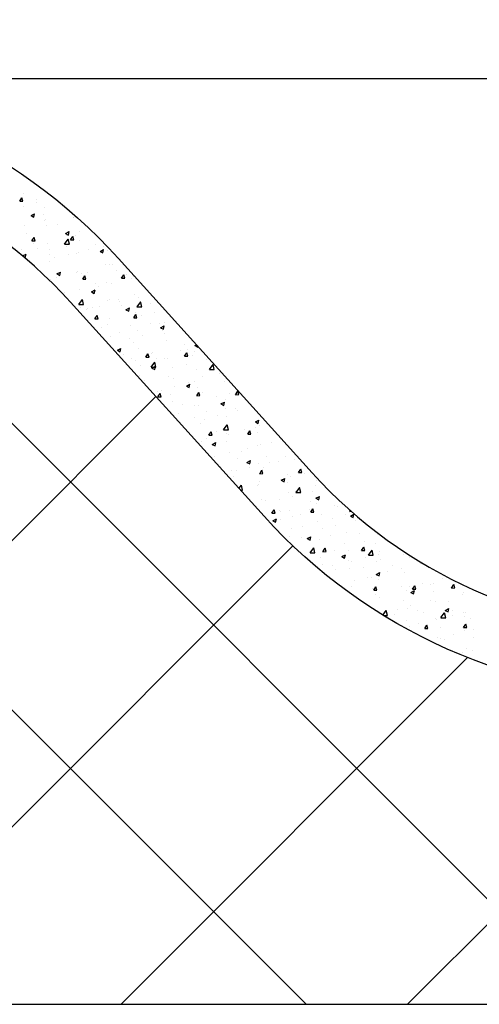
# Model space of a CAD drawing. Units: millimetres. Extents: x -7230 to 3589, y -14677 to -5923.
# Drawn here: x 215 to 257, y -13864 to -13772 of the extents above; entities that cross this region are included whole.
import ezdxf

# ---------------------------------------------------------------- set-up
doc = ezdxf.new("R2010")
doc.units = ezdxf.units.MM
doc.header["$MEASUREMENT"] = 0
doc.layers.add('Isolamento Térmico', color=251, linetype='Continuous')
doc.layers.add('Placa Natutherm', color=1, linetype='Continuous')

msp = doc.modelspace()

# ---------------------------------------------------------------- linework, layer by layer
at = {"color": 1}
msp.add_lwpolyline([(129.547, -13777.918), (1373.33, -13777.918), (1373.33, -13758.918), (129.547, -13758.918)], dxfattribs=at)
msp.add_lwpolyline([(129.547, -13815.542, 0.008645), (130.599, -13814.419), (148.532, -13794.592, -0.443878), (223.66, -13794.592), (241.593, -13814.419, 0.443878), (307.599, -13814.419), (325.532, -13794.592), (325.532, -13803.536), (312.049, -13818.444, -0.443878), (237.144, -13818.444), (219.21, -13798.617, 0.443878), (152.982, -13798.617), (135.049, -13818.444, -0.037637), (129.547, -13823.676, -0.037637)], format="xyb", dxfattribs=at)
at = {"layer": 'Isolamento Térmico', "linetype": 'Continuous', "ltscale": 0.1}
for p, q in [((267.55, -13863.603), (187.902, -13783.955)), ((241.033, -13863.603), (166.084, -13788.654)), ((170.875, -13863.603), (227.118, -13807.36)), ((197.392, -13863.603), (239.814, -13821.18)), ((223.908, -13863.603), (255.994, -13831.517)), ((250.425, -13863.603), (279.166, -13834.861))]:
    msp.add_line(p, q, dxfattribs=at)
at = {"layer": 'Placa Natutherm', "color": 253, "linetype": 'Continuous'}
for p, q in [((215.931, -13787.642), (215.931, -13787.642)), ((214.519, -13789.295), (214.725, -13788.982)), ((214.519, -13789.295), (214.818, -13789.287)), ((214.818, -13789.286), (214.725, -13788.982)), ((214.908, -13788.547), (214.908, -13788.547)), ((216.032, -13789.094), (216.032, -13789.094)), ((214.849, -13789.752), (214.849, -13789.752)), ((216.074, -13789.445), (216.074, -13789.445)), ((216.854, -13789.844), (216.854, -13789.844)), ((215.566, -13790.616), (215.898, -13790.442)), ((215.566, -13790.616), (215.832, -13790.754)), ((215.832, -13790.754), (215.898, -13790.442)), ((216.678, -13790.483), (216.678, -13790.483)), ((216.845, -13791.091), (216.845, -13791.091)), ((216.874, -13790.993), (216.874, -13790.993)), ((219.521, -13790.836), (219.521, -13790.836)), ((219.539, -13790.8), (219.539, -13790.8)), ((214.992, -13791.555), (214.992, -13791.555)), ((216.984, -13791.505), (216.984, -13791.505)), ((217.993, -13791.436), (217.993, -13791.436)), ((215.154, -13792.267), (215.154, -13792.267)), ((215.637, -13792.952), (215.844, -13792.639)), ((215.637, -13792.952), (215.937, -13792.944)), ((215.937, -13792.944), (215.844, -13792.639)), ((218.676, -13793.25), (219.017, -13792.802)), ((218.761, -13792.275), (219.093, -13792.101)), ((218.761, -13792.275), (219.027, -13792.413)), ((218.853, -13792.426), (218.853, -13792.426)), ((219.122, -13793.272), (219.013, -13792.807)), ((219.027, -13792.413), (219.093, -13792.101)), ((219.236, -13792.854), (219.443, -13792.541)), ((219.236, -13792.854), (219.536, -13792.846)), ((219.536, -13792.846), (219.443, -13792.541)), ((219.651, -13792.496), (219.651, -13792.496)), ((220.078, -13792.119), (220.078, -13792.119)), ((220.09, -13792.957), (220.09, -13792.957)), ((214.641, -13793.772), (214.641, -13793.772)), ((215.764, -13793.2), (215.764, -13793.2)), ((216.199, -13793.642), (216.199, -13793.642)), ((217.114, -13793.165), (217.114, -13793.165)), ((217.251, -13793.787), (217.251, -13793.787)), ((218.673, -13793.255), (219.123, -13793.272)), ((218.864, -13793.45), (218.864, -13793.45)), ((220.849, -13793.765), (220.849, -13793.765)), ((221.528, -13793.257), (221.528, -13793.257)), ((221.956, -13793.934), (222.288, -13793.76)), ((222.222, -13794.072), (222.288, -13793.76)), ((222.291, -13793.514), (222.291, -13793.514)), ((222.652, -13793.803), (222.652, -13793.803)), ((214.781, -13794.352), (215.104, -13794.183)), ((214.814, -13794.379), (215.038, -13794.495)), ((215.038, -13794.495), (215.104, -13794.183)), ((217.323, -13794.189), (217.323, -13794.189)), ((217.772, -13794.536), (217.772, -13794.536)), ((218.997, -13794.229), (218.997, -13794.229)), ((219.78, -13794.157), (219.78, -13794.157)), ((219.988, -13793.996), (219.988, -13793.996)), ((221.956, -13793.934), (222.222, -13794.072)), ((217.243, -13794.826), (217.243, -13794.826)), ((222.42, -13795.174), (222.42, -13795.174)), ((222.858, -13795.101), (222.858, -13795.101)), ((223.066, -13795.114), (223.066, -13795.114)), ((223.495, -13795.702), (223.495, -13795.702)), ((216.959, -13796.302), (216.963, -13796.296)), ((216.967, -13796.31), (216.963, -13796.296)), ((217.373, -13796.486), (217.373, -13796.486)), ((217.915, -13796.338), (217.915, -13796.338)), ((217.966, -13796.016), (218.299, -13795.842)), ((217.966, -13796.016), (218.233, -13796.154)), ((218.166, -13796.088), (218.166, -13796.088)), ((218.233, -13796.154), (218.299, -13795.842)), ((219.768, -13795.874), (219.768, -13795.874)), ((219.91, -13795.817), (219.91, -13795.817)), ((220.226, -13795.944), (220.226, -13795.944)), ((220.355, -13796.511), (220.562, -13796.198)), ((220.355, -13796.511), (220.655, -13796.503)), ((220.655, -13796.503), (220.562, -13796.198)), ((220.83, -13795.895), (220.83, -13795.895)), ((223.954, -13796.413), (224.16, -13796.1)), ((223.954, -13796.413), (224.254, -13796.405)), ((224.254, -13796.405), (224.16, -13796.1)), ((224.381, -13796.067), (224.381, -13796.067)), ((224.854, -13796.439), (224.854, -13796.439)), ((225.022, -13796.228), (225.022, -13796.228)), ((220.04, -13797.478), (220.04, -13797.478)), ((221.161, -13797.675), (221.494, -13797.501)), ((221.428, -13797.813), (221.494, -13797.501)), ((221.542, -13796.898), (221.542, -13796.898)), ((221.776, -13797.21), (221.776, -13797.21)), ((222.55, -13796.835), (222.55, -13796.835)), ((223.001, -13796.903), (223.001, -13796.903)), ((218.687, -13797.984), (218.687, -13797.984)), ((218.702, -13797.728), (218.702, -13797.728)), ((219.986, -13798.835), (220.327, -13798.387)), ((220.432, -13798.857), (220.323, -13798.392)), ((221.161, -13797.675), (221.428, -13797.813)), ((222.819, -13798.352), (222.819, -13798.352)), ((223.639, -13798.418), (223.639, -13798.418)), ((225.152, -13797.889), (225.152, -13797.889)), ((225.484, -13798.159), (225.484, -13798.159)), ((219.982, -13798.84), (220.432, -13798.857)), ((220.155, -13798.545), (220.155, -13798.545)), ((220.17, -13799.138), (220.17, -13799.138)), ((220.695, -13799.319), (220.695, -13799.319)), ((220.799, -13799.248), (220.799, -13799.248)), ((221.279, -13799.091), (221.279, -13799.091)), ((221.919, -13799.013), (221.919, -13799.013)), ((222.68, -13798.495), (222.68, -13798.495)), ((223.772, -13798.549), (223.772, -13798.549)), ((223.943, -13798.899), (223.943, -13798.899)), ((224.356, -13799.334), (224.689, -13799.16)), ((224.356, -13799.334), (224.623, -13799.472)), ((224.623, -13799.472), (224.689, -13799.16)), ((225.378, -13799.052), (225.828, -13799.07)), ((225.382, -13799.048), (225.722, -13798.6)), ((225.828, -13799.07), (225.719, -13798.604)), ((226.608, -13798.706), (226.608, -13798.706)), ((221.474, -13800.168), (221.681, -13799.855)), ((221.474, -13800.168), (221.774, -13800.16)), ((221.774, -13800.16), (221.681, -13799.855)), ((222.81, -13800.156), (222.81, -13800.156)), ((225.073, -13800.07), (225.279, -13799.757)), ((225.073, -13800.07), (225.372, -13800.062)), ((225.372, -13800.062), (225.279, -13799.757)), ((225.282, -13799.549), (225.282, -13799.549)), ((225.78, -13799.884), (225.78, -13799.884)), ((227.005, -13799.578), (227.005, -13799.578)), ((222.121, -13800.99), (222.121, -13800.99)), ((222.691, -13800.658), (222.691, -13800.658)), ((224.786, -13800.797), (224.786, -13800.797)), ((226.614, -13800.575), (226.614, -13800.575)), ((227.45, -13800.604), (227.45, -13800.604)), ((227.551, -13800.992), (227.884, -13800.819)), ((227.551, -13800.992), (227.818, -13801.131)), ((227.818, -13801.131), (227.884, -13800.819)), ((227.949, -13800.541), (227.949, -13800.541)), ((222.939, -13801.816), (222.939, -13801.816)), ((223.775, -13801.405), (223.775, -13801.405)), ((224.699, -13801.994), (224.699, -13801.994)), ((225.412, -13801.21), (225.412, -13801.21)), ((225.924, -13801.687), (225.924, -13801.687)), ((227.776, -13801.223), (227.776, -13801.223)), ((227.93, -13801.529), (227.93, -13801.529)), ((223.562, -13803.075), (223.895, -13802.901)), ((223.828, -13803.213), (223.895, -13802.901)), ((225.09, -13802.359), (225.09, -13802.359)), ((225.542, -13802.87), (225.542, -13802.87)), ((228.079, -13802.201), (228.079, -13802.201)), ((229.784, -13802.559), (229.784, -13802.559)), ((230.746, -13802.651), (230.884, -13802.579)), ((230.746, -13802.651), (231.013, -13802.79)), ((231.013, -13802.79), (231.024, -13802.734)), ((223.562, -13803.075), (223.828, -13803.213)), ((224.111, -13803.447), (224.111, -13803.447)), ((224.842, -13803.796), (224.842, -13803.796)), ((226.192, -13803.727), (226.398, -13803.414)), ((226.192, -13803.727), (226.491, -13803.719)), ((226.491, -13803.719), (226.398, -13803.414)), ((226.695, -13803.332), (226.695, -13803.332)), ((226.775, -13803.254), (226.775, -13803.254)), ((227.187, -13803.879), (227.187, -13803.879)), ((227.899, -13803.801), (227.899, -13803.801)), ((228.208, -13803.862), (228.208, -13803.862)), ((229.44, -13803.061), (229.44, -13803.061)), ((229.79, -13803.629), (229.997, -13803.316)), ((229.79, -13803.629), (230.09, -13803.621)), ((230.09, -13803.621), (229.997, -13803.316)), ((230.027, -13803.049), (230.027, -13803.049)), ((230.564, -13803.608), (230.564, -13803.608)), ((230.719, -13803.219), (230.719, -13803.219)), ((231.78, -13803.897), (231.78, -13803.897)), ((225.235, -13803.994), (225.235, -13803.994)), ((225.671, -13804.531), (225.671, -13804.531)), ((226.688, -13804.637), (227.138, -13804.655)), ((226.691, -13804.633), (227.032, -13804.185)), ((226.757, -13804.734), (227.09, -13804.56)), ((226.757, -13804.734), (227.023, -13804.872)), ((227.023, -13804.872), (227.09, -13804.56)), ((227.137, -13804.655), (227.028, -13804.19)), ((228.703, -13804.668), (228.703, -13804.668)), ((229.928, -13804.361), (229.928, -13804.361)), ((232.087, -13804.845), (232.428, -13804.397)), ((232.533, -13804.868), (232.424, -13804.402)), ((225.613, -13805.442), (225.613, -13805.442)), ((228.338, -13805.522), (228.338, -13805.522)), ((228.742, -13805.7), (228.742, -13805.7)), ((230.848, -13804.879), (230.848, -13804.879)), ((231.406, -13805.507), (231.406, -13805.507)), ((232.084, -13804.85), (232.533, -13804.868)), ((233.002, -13805.206), (233.002, -13805.206)), ((226.077, -13805.893), (226.077, -13805.893)), ((228.846, -13806.471), (228.846, -13806.471)), ((229.952, -13806.392), (230.285, -13806.219)), ((229.952, -13806.392), (230.218, -13806.531)), ((230.163, -13806.036), (230.163, -13806.036)), ((230.218, -13806.531), (230.284, -13806.219)), ((230.699, -13806.007), (230.699, -13806.007)), ((230.978, -13806.54), (230.978, -13806.54)), ((233.451, -13805.933), (233.451, -13805.933)), ((227.31, -13807.384), (227.517, -13807.071)), ((227.31, -13807.384), (227.61, -13807.376)), ((227.323, -13806.867), (227.323, -13806.867)), ((227.61, -13807.376), (227.517, -13807.071)), ((227.622, -13806.777), (227.622, -13806.777)), ((228.468, -13807.183), (228.468, -13807.183)), ((230.909, -13807.286), (231.116, -13806.973)), ((230.909, -13807.286), (231.209, -13807.278)), ((231.209, -13807.278), (231.116, -13806.973)), ((231.478, -13806.99), (231.478, -13806.99)), ((232.707, -13807.342), (232.707, -13807.342)), ((233.932, -13807.036), (233.932, -13807.036)), ((234.508, -13807.188), (234.714, -13806.875)), ((234.508, -13807.188), (234.808, -13807.18)), ((234.808, -13807.18), (234.714, -13806.875)), ((228.066, -13808.349), (228.066, -13808.349)), ((228.639, -13807.82), (228.639, -13807.82)), ((229.618, -13808.116), (229.618, -13808.116)), ((230.731, -13808.156), (230.731, -13808.156)), ((231.108, -13808.2), (231.108, -13808.2)), ((233.147, -13808.051), (233.48, -13807.878)), ((233.147, -13808.051), (233.413, -13808.19)), ((233.395, -13807.963), (233.395, -13807.963)), ((233.413, -13808.19), (233.479, -13807.878)), ((233.58, -13807.594), (233.58, -13807.594)), ((228.598, -13808.843), (228.598, -13808.843)), ((229.19, -13808.896), (229.19, -13808.896)), ((230.736, -13809.34), (230.736, -13809.34)), ((231.855, -13808.703), (231.855, -13808.703)), ((232.85, -13809.145), (232.85, -13809.145)), ((233.575, -13808.51), (233.575, -13808.51)), ((233.71, -13809.254), (233.71, -13809.254)), ((234.519, -13808.51), (234.519, -13808.51)), ((234.703, -13808.681), (234.703, -13808.681)), ((236.247, -13808.585), (236.247, -13808.585)), ((229.476, -13809.967), (229.49, -13809.96)), ((229.486, -13809.978), (229.49, -13809.96)), ((231.238, -13809.861), (231.238, -13809.861)), ((231.626, -13809.452), (231.626, -13809.452)), ((233.397, -13810.43), (233.737, -13809.983)), ((233.843, -13810.453), (233.734, -13809.987)), ((236.342, -13809.71), (236.675, -13809.537)), ((236.342, -13809.71), (236.608, -13809.848)), ((236.377, -13810.245), (236.377, -13810.245)), ((236.608, -13809.848), (236.674, -13809.537)), ((236.711, -13810.017), (236.711, -13810.017)), ((232.028, -13810.943), (232.235, -13810.63)), ((232.028, -13810.943), (232.328, -13810.935)), ((232.328, -13810.935), (232.235, -13810.63)), ((232.698, -13810.602), (232.698, -13810.602)), ((233.393, -13810.435), (233.843, -13810.453)), ((233.622, -13810.79), (233.622, -13810.79)), ((233.84, -13810.915), (233.84, -13810.915)), ((235.362, -13810.409), (235.362, -13810.409)), ((235.627, -13810.845), (235.833, -13810.532)), ((235.627, -13810.845), (235.927, -13810.837)), ((235.927, -13810.837), (235.833, -13810.532)), ((236.551, -13810.667), (236.551, -13810.667)), ((231.367, -13811.521), (231.367, -13811.521)), ((231.769, -13811.254), (231.769, -13811.254)), ((232.353, -13811.792), (232.685, -13811.619)), ((232.353, -13811.792), (232.619, -13811.931)), ((232.619, -13811.931), (232.685, -13811.619)), ((233.711, -13811.497), (233.711, -13811.497)), ((236.507, -13811.906), (236.507, -13811.906)), ((236.855, -13811.819), (236.855, -13811.819)), ((237.866, -13811.621), (237.866, -13811.621)), ((238.707, -13811.355), (238.707, -13811.355)), ((232.54, -13812.9), (232.54, -13812.9)), ((233.97, -13812.575), (233.97, -13812.575)), ((235.027, -13812.451), (235.027, -13812.451)), ((235.63, -13812.126), (235.63, -13812.126)), ((237.351, -13812.865), (237.351, -13812.865)), ((239.147, -13812.923), (239.147, -13812.923)), ((233.146, -13813.798), (233.146, -13813.798)), ((234.687, -13813.058), (234.687, -13813.058)), ((235.548, -13813.451), (235.88, -13813.278)), ((235.548, -13813.451), (235.814, -13813.589)), ((235.773, -13813.929), (235.773, -13813.929)), ((235.811, -13813.605), (235.811, -13813.605)), ((235.814, -13813.589), (235.88, -13813.278)), ((236.636, -13813.566), (236.636, -13813.566)), ((237.626, -13813.465), (237.626, -13813.465)), ((238.475, -13813.412), (238.475, -13813.412)), ((239.963, -13813.141), (239.963, -13813.141)), ((234.099, -13814.236), (234.099, -13814.236)), ((234.284, -13814.802), (234.284, -13814.802)), ((234.549, -13814.235), (234.549, -13814.235)), ((236.746, -13814.502), (236.952, -13814.189)), ((236.746, -13814.502), (237.045, -13814.494)), ((237.045, -13814.494), (236.952, -13814.189)), ((237.124, -13813.971), (237.124, -13813.971)), ((239.276, -13814.584), (239.276, -13814.584)), ((239.634, -13814.8), (239.634, -13814.8)), ((240.344, -13814.404), (240.551, -13814.091)), ((240.344, -13814.404), (240.644, -13814.396)), ((240.644, -13814.396), (240.551, -13814.091)), ((240.859, -13814.494), (240.859, -13814.494)), ((234.816, -13815.871), (235.047, -13815.568)), ((235.152, -13816.038), (235.043, -13815.572)), ((236.545, -13815.574), (236.545, -13815.574)), ((236.653, -13815.504), (236.653, -13815.504)), ((236.766, -13815.227), (236.766, -13815.227)), ((238.743, -13815.11), (239.075, -13814.937)), ((238.743, -13815.11), (239.009, -13815.248)), ((239.009, -13815.248), (239.075, -13814.937)), ((239.318, -13815.311), (239.318, -13815.311)), ((241.879, -13815.638), (241.879, -13815.638)), ((241.982, -13815.118), (241.982, -13815.118)), ((234.96, -13816.03), (235.153, -13816.038)), ((239.406, -13816.244), (239.406, -13816.244)), ((239.777, -13816.603), (239.777, -13816.603)), ((240.099, -13816.128), (240.099, -13816.128)), ((240.099, -13816.233), (240.548, -13816.25)), ((240.102, -13816.228), (240.443, -13815.78)), ((240.548, -13816.25), (240.439, -13815.785)), ((241.63, -13816.139), (241.63, -13816.139)), ((241.938, -13816.769), (242.27, -13816.596)), ((242.204, -13816.907), (242.27, -13816.596)), ((236.896, -13816.888), (236.896, -13816.888)), ((237.259, -13816.959), (237.259, -13816.959)), ((238.553, -13816.91), (238.553, -13816.91)), ((241.415, -13817.082), (241.415, -13817.082)), ((241.938, -13816.769), (242.204, -13816.907)), ((242.008, -13817.298), (242.008, -13817.298)), ((243.638, -13817.475), (243.638, -13817.475)), ((243.972, -13817.575), (243.972, -13817.575)), ((237.865, -13818.159), (238.071, -13817.846)), ((237.865, -13818.159), (238.164, -13818.151)), ((238.164, -13818.151), (238.071, -13817.846)), ((238.575, -13817.912), (238.575, -13817.912)), ((238.642, -13817.961), (238.642, -13817.961)), ((239.536, -13817.905), (239.536, -13817.905)), ((240.549, -13818.248), (240.549, -13818.248)), ((241.307, -13817.768), (241.307, -13817.768)), ((241.463, -13818.061), (241.67, -13817.748)), ((241.463, -13818.061), (241.763, -13818.053)), ((241.763, -13818.053), (241.67, -13817.748)), ((242.431, -13818.314), (242.431, -13818.314)), ((244.675, -13818.29), (244.675, -13818.29)), ((245.062, -13817.963), (245.107, -13817.895)), ((245.062, -13817.963), (245.181, -13817.96)), ((245.096, -13818.122), (245.096, -13818.122)), ((245.133, -13818.428), (245.465, -13818.255)), ((245.133, -13818.428), (245.399, -13818.566)), ((245.399, -13818.566), (245.465, -13818.254)), ((237.948, -13818.851), (238.281, -13818.678)), ((237.948, -13818.851), (238.215, -13818.989)), ((238.215, -13818.989), (238.281, -13818.678)), ((238.696, -13818.713), (238.696, -13818.713)), ((239.767, -13818.507), (239.767, -13818.507)), ((242.138, -13818.959), (242.138, -13818.959)), ((243.512, -13818.602), (243.512, -13818.602)), ((243.782, -13819.277), (243.782, -13819.277)), ((245.634, -13818.813), (245.634, -13818.813)), ((239.666, -13819.566), (239.666, -13819.566)), ((240.672, -13819.433), (240.672, -13819.433)), ((242.557, -13819.584), (242.557, -13819.584)), ((243.274, -13820.213), (243.274, -13820.213)), ((244.805, -13819.95), (244.805, -13819.95)), ((245.938, -13820.02), (245.938, -13820.02)), ((247.643, -13820.149), (247.643, -13820.149)), ((239.467, -13820.358), (239.467, -13820.358)), ((240.609, -13820.406), (240.609, -13820.406)), ((241.143, -13820.51), (241.476, -13820.337)), ((241.143, -13820.51), (241.41, -13820.648)), ((241.41, -13820.648), (241.476, -13820.337)), ((242.268, -13820.619), (242.268, -13820.619)), ((244.553, -13820.923), (244.553, -13820.923)), ((246.487, -13820.759), (246.487, -13820.759)), ((247.445, -13820.968), (247.445, -13820.968)), ((241.408, -13821.818), (241.858, -13821.835)), ((241.412, -13821.813), (241.752, -13821.365)), ((241.476, -13821.694), (241.476, -13821.694)), ((241.858, -13821.835), (241.749, -13821.37)), ((242.582, -13821.718), (242.789, -13821.405)), ((242.582, -13821.718), (242.882, -13821.71)), ((242.7, -13821.387), (242.7, -13821.387)), ((242.882, -13821.71), (242.789, -13821.405)), ((243.647, -13821.59), (243.647, -13821.59)), ((244.338, -13822.169), (244.671, -13821.996)), ((244.605, -13822.307), (244.671, -13821.995)), ((244.935, -13821.611), (244.935, -13821.611)), ((246.181, -13821.62), (246.387, -13821.307)), ((246.181, -13821.62), (246.481, -13821.612)), ((246.481, -13821.612), (246.387, -13821.307)), ((246.804, -13822.03), (247.254, -13822.048)), ((246.808, -13822.026), (247.148, -13821.578)), ((247.254, -13822.048), (247.145, -13821.583)), ((247.786, -13821.952), (247.786, -13821.952)), ((247.803, -13821.713), (247.803, -13821.713)), ((249.639, -13821.488), (249.639, -13821.488)), ((249.779, -13821.522), (249.787, -13821.511)), ((249.779, -13821.522), (249.803, -13821.521)), ((250.047, -13822.022), (250.047, -13822.022)), ((242.398, -13822.28), (242.398, -13822.28)), ((242.598, -13822.863), (242.598, -13822.863)), ((243.472, -13823.032), (243.472, -13823.032)), ((244.338, -13822.169), (244.605, -13822.307)), ((244.963, -13822.543), (244.963, -13822.543)), ((245.263, -13822.67), (245.263, -13822.67)), ((246.561, -13822.258), (246.561, -13822.258)), ((247.575, -13822.628), (247.575, -13822.628)), ((247.927, -13822.477), (247.927, -13822.477)), ((249.051, -13823.024), (249.051, -13823.024)), ((250.592, -13822.284), (250.592, -13822.284)), ((251.647, -13822.823), (251.647, -13822.823)), ((251.716, -13822.831), (251.716, -13822.831)), ((243.722, -13823.41), (243.722, -13823.41)), ((245.065, -13823.271), (245.065, -13823.271)), ((246.387, -13823.217), (246.387, -13823.217)), ((247.533, -13823.828), (247.866, -13823.654)), ((247.533, -13823.828), (247.8, -13823.966)), ((247.8, -13823.966), (247.866, -13823.654)), ((248.557, -13823.597), (248.557, -13823.597)), ((249.9, -13823.233), (249.9, -13823.233)), ((250.177, -13823.682), (250.177, -13823.682)), ((245.48, -13824.368), (245.48, -13824.368)), ((246.704, -13824.061), (246.704, -13824.061)), ((247.06, -13824.063), (247.06, -13824.063)), ((247.704, -13824.289), (247.704, -13824.289)), ((250.898, -13825.179), (251.105, -13824.866)), ((251.198, -13825.171), (251.105, -13824.866)), ((251.79, -13824.626), (251.79, -13824.626)), ((252.558, -13824.73), (252.558, -13824.73)), ((252.844, -13824.674), (252.844, -13824.674)), ((253.643, -13824.162), (253.643, -13824.162)), ((254.497, -13825.081), (254.704, -13824.768)), ((254.797, -13825.073), (254.704, -13824.768)), ((244.22, -13824.894), (244.22, -13824.894)), ((245.194, -13824.932), (245.194, -13824.932)), ((247.229, -13825.116), (247.229, -13825.116)), ((247.3, -13825.277), (247.506, -13824.964)), ((247.3, -13825.277), (247.6, -13825.269)), ((247.476, -13825.707), (247.476, -13825.707)), ((247.6, -13825.269), (247.506, -13824.964)), ((249.894, -13824.923), (249.894, -13824.923)), ((250.307, -13825.343), (250.307, -13825.343)), ((250.565, -13824.933), (250.565, -13824.933)), ((250.728, -13825.487), (251.061, -13825.313)), ((250.728, -13825.487), (250.995, -13825.625)), ((250.898, -13825.179), (251.198, -13825.171)), ((250.995, -13825.625), (251.061, -13825.313)), ((252.875, -13825.39), (252.875, -13825.39)), ((254.497, -13825.081), (254.797, -13825.073)), ((255.484, -13825.691), (255.484, -13825.691)), ((255.651, -13825.498), (255.651, -13825.498)), ((257.03, -13825.513), (257.03, -13825.513)), ((247.834, -13825.949), (247.834, -13825.949)), ((250.035, -13826.22), (250.035, -13826.22)), ((252.561, -13826.271), (252.561, -13826.271)), ((252.974, -13826.334), (252.974, -13826.334)), ((254.191, -13826.344), (254.191, -13826.344)), ((248.139, -13827.583), (248.458, -13827.163)), ((248.563, -13827.633), (248.454, -13827.168)), ((249.219, -13827.572), (249.219, -13827.572)), ((249.484, -13827.042), (249.484, -13827.042)), ((250.436, -13827.003), (250.436, -13827.003)), ((250.709, -13826.735), (250.709, -13826.735)), ((251.351, -13827.174), (251.351, -13827.174)), ((251.883, -13827.379), (251.883, -13827.379)), ((253.513, -13827.823), (253.854, -13827.375)), ((253.959, -13827.846), (253.85, -13827.38)), ((253.923, -13827.146), (254.256, -13826.972)), ((253.923, -13827.146), (254.19, -13827.284)), ((254.19, -13827.284), (254.256, -13826.972)), ((254.548, -13827.186), (254.548, -13827.186)), ((255.613, -13827.352), (255.613, -13827.352)), ((255.794, -13827.3), (255.794, -13827.3)), ((248.197, -13827.619), (248.563, -13827.633)), ((250.343, -13828.119), (250.343, -13828.119)), ((251.48, -13828.381), (251.48, -13828.381)), ((253.007, -13827.926), (253.007, -13827.926)), ((253.103, -13827.995), (253.103, -13827.995)), ((253.509, -13827.828), (253.959, -13827.846)), ((254.57, -13827.607), (254.57, -13827.607)), ((255.616, -13828.738), (255.823, -13828.425)), ((255.672, -13827.733), (255.672, -13827.733)), ((255.916, -13828.73), (255.823, -13828.425)), ((256.288, -13827.864), (256.288, -13827.864)), ((250.566, -13828.664), (250.566, -13828.664)), ((252.017, -13828.836), (252.224, -13828.523)), ((252.017, -13828.836), (252.317, -13828.828)), ((252.317, -13828.828), (252.224, -13828.523)), ((253.448, -13828.694), (253.448, -13828.694)), ((254.713, -13829.41), (254.713, -13829.41)), ((255.616, -13828.738), (255.916, -13828.73)), ((255.743, -13829.012), (255.743, -13829.012)), ((256.566, -13828.946), (256.566, -13828.946)), ((253.233, -13829.655), (253.233, -13829.655)), ((253.488, -13829.716), (253.488, -13829.716)), ((253.85, -13829.825), (253.85, -13829.825)), ((256.514, -13829.632), (256.514, -13829.632)), ((255.484, -13831.055), (255.484, -13831.055)), ((255.873, -13830.673), (255.873, -13830.673)), ((256.424, -13830.851), (256.424, -13830.851))]:
    msp.add_line(p, q, dxfattribs=at)
at = {"layer": 'Placa Natutherm'}
msp.add_line((129.547, -13863.603), (325.532, -13863.603), dxfattribs=at)

doc.saveas('drawing.dxf')
